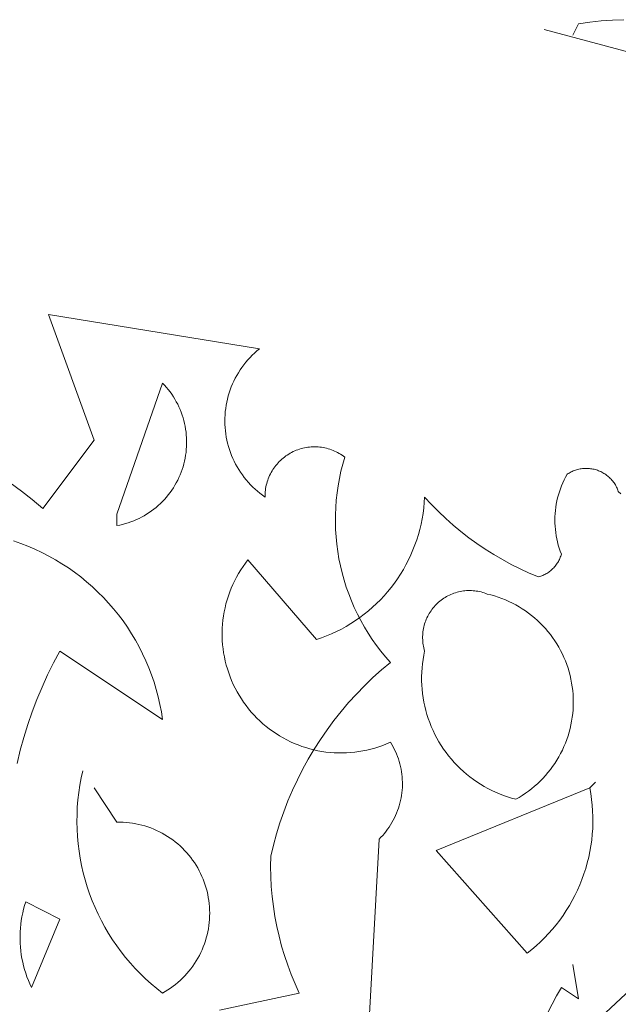
# Model space of a CAD drawing. Units: centimetres. Extents: x -150 to 6092, y -3150 to -1098.
# Drawn here: x 2012 to 2041, y -2049 to -2002 of the extents above; entities that cross this region are included whole.
import ezdxf

# ---------------------------------------------------------------- set-up
doc = ezdxf.new("R2010")
doc.units = ezdxf.units.CM
doc.header["$LTSCALE"] = 30
doc.header["$MEASUREMENT"] = 0
doc.layers.add('AASYPFLA-B-------7--', color=8, linetype='Continuous')

# ---------------------------------------------------------------- blocks, each defined once
blk = doc.blocks.new('A$C35A72A4B')
at = {"color": 74, "lineweight": 5, "true_color": 0x478f00}
for p, q in [((-10.763, 461.515), (-10.141, 461.582)), ((-10.141, 461.582), (-9.518, 461.628)), ((-9.518, 461.628), (-8.893, 461.653)), ((-3.905, 458.622), (-13.251, 461.115)), ((-11.693, 460.803), (-11.382, 461.426)), ((-11.382, 461.426), (-10.763, 461.515)), ((-37.86, 438.686), (-40.352, 445.539)), ((-40.352, 445.539), (-28.826, 443.67)), ((-29.338, 443.198), (-29.216, 443.322)), ((-29.216, 443.322), (-29.09, 443.443)), ((-29.09, 443.443), (-28.96, 443.559)), ((-28.96, 443.559), (-28.826, 443.67)), ((-29.78, 442.659), (-29.676, 442.799)), ((-29.676, 442.799), (-29.568, 442.936)), ((-29.568, 442.936), (-29.455, 443.069)), ((-29.455, 443.069), (-29.338, 443.198)), ((-30.143, 442.065), (-30.06, 442.218)), ((-30.06, 442.218), (-29.972, 442.368)), ((-29.972, 442.368), (-29.878, 442.515)), ((-29.878, 442.515), (-29.78, 442.659)), ((-34.122, 441.801), (-36.614, 434.636)), ((-34.122, 441.801), (-34.012, 441.685)), ((-34.012, 441.685), (-33.907, 441.566)), ((-30.36, 441.589), (-30.293, 441.75)), ((-30.293, 441.75), (-30.221, 441.909)), ((-30.221, 441.909), (-30.143, 442.065)), ((-33.907, 441.566), (-33.806, 441.443)), ((-33.806, 441.443), (-33.709, 441.317)), ((-33.709, 441.317), (-33.617, 441.187)), ((-33.617, 441.187), (-33.529, 441.054)), ((-30.527, 441.094), (-30.477, 441.261)), ((-30.477, 441.261), (-30.422, 441.426)), ((-30.422, 441.426), (-30.36, 441.589)), ((-33.529, 441.054), (-33.446, 440.919)), ((-33.446, 440.919), (-33.367, 440.78)), ((-33.367, 440.78), (-33.293, 440.639)), ((-33.293, 440.639), (-33.224, 440.496)), ((-30.668, 440.412), (-30.641, 440.584)), ((-30.641, 440.584), (-30.609, 440.755)), ((-30.609, 440.755), (-30.571, 440.925)), ((-30.571, 440.925), (-30.527, 441.094)), ((-33.224, 440.496), (-33.161, 440.35)), ((-33.161, 440.35), (-33.102, 440.202)), ((-33.102, 440.202), (-33.048, 440.052)), ((-33.048, 440.052), (-33, 439.901)), ((-30.711, 439.891), (-30.702, 440.065)), ((-30.702, 440.065), (-30.688, 440.238)), ((-30.688, 440.238), (-30.668, 440.412)), ((-33, 439.901), (-32.956, 439.747)), ((-32.956, 439.747), (-32.918, 439.593)), ((-32.918, 439.593), (-32.886, 439.437)), ((-30.713, 439.716), (-30.711, 439.891)), ((-30.709, 439.542), (-30.713, 439.716)), ((-30.7, 439.368), (-30.709, 439.542)), ((-32.886, 439.437), (-32.858, 439.28)), ((-32.858, 439.28), (-32.837, 439.123)), ((-32.837, 439.123), (-32.82, 438.964)), ((-32.82, 438.964), (-32.809, 438.806)), ((-30.684, 439.195), (-30.7, 439.368)), ((-30.662, 439.022), (-30.684, 439.195)), ((-30.635, 438.85), (-30.662, 439.022)), ((-40.663, 434.948), (-37.86, 438.686)), ((-32.809, 438.806), (-32.804, 438.646)), ((-32.804, 438.487), (-32.809, 438.328)), ((-32.804, 438.646), (-32.804, 438.487)), ((-30.601, 438.679), (-30.635, 438.85)), ((-30.561, 438.509), (-30.601, 438.679)), ((-30.516, 438.34), (-30.561, 438.509)), ((-32.837, 438.011), (-32.858, 437.853)), ((-32.82, 438.169), (-32.837, 438.011)), ((-32.809, 438.328), (-32.82, 438.169)), ((-30.465, 438.174), (-30.516, 438.34)), ((-30.408, 438.009), (-30.465, 438.174)), ((-30.346, 437.846), (-30.408, 438.009)), ((-27.303, 437.869), (-27.224, 437.919)), ((-27.224, 437.919), (-27.143, 437.967)), ((-27.143, 437.967), (-27.061, 438.011)), ((-27.061, 438.011), (-26.978, 438.053)), ((-26.978, 438.053), (-26.893, 438.092)), ((-26.893, 438.092), (-26.806, 438.128)), ((-26.806, 438.128), (-26.719, 438.161)), ((-26.719, 438.161), (-26.63, 438.191)), ((-26.63, 438.191), (-26.541, 438.218)), ((-26.541, 438.218), (-26.451, 438.241)), ((-26.451, 438.241), (-26.359, 438.262)), ((-26.359, 438.262), (-26.268, 438.279)), ((-26.268, 438.279), (-26.175, 438.293)), ((-26.175, 438.293), (-26.082, 438.305)), ((-26.082, 438.305), (-25.989, 438.312)), ((-25.989, 438.312), (-25.896, 438.317)), ((-25.896, 438.317), (-25.803, 438.318)), ((-25.803, 438.318), (-25.709, 438.316)), ((-25.709, 438.316), (-25.616, 438.311)), ((-25.616, 438.311), (-25.523, 438.303)), ((-25.523, 438.303), (-25.43, 438.291)), ((-25.43, 438.291), (-25.338, 438.277)), ((-25.338, 438.277), (-25.246, 438.259)), ((-25.246, 438.259), (-25.155, 438.238)), ((-25.155, 438.238), (-25.065, 438.214)), ((-25.065, 438.214), (-24.975, 438.186)), ((-24.975, 438.186), (-24.887, 438.156)), ((-24.887, 438.156), (-24.8, 438.122)), ((-24.8, 438.122), (-24.714, 438.086)), ((-24.714, 438.086), (-24.629, 438.047)), ((-24.629, 438.047), (-24.546, 438.004)), ((-24.546, 438.004), (-24.464, 437.959)), ((-24.464, 437.959), (-24.383, 437.911)), ((-24.383, 437.911), (-24.305, 437.861)), ((-32.956, 437.386), (-33, 437.233)), ((-32.918, 437.541), (-32.956, 437.386)), ((-32.886, 437.697), (-32.918, 437.541)), ((-32.858, 437.853), (-32.886, 437.697)), ((-30.278, 437.686), (-30.346, 437.846)), ((-30.204, 437.528), (-30.278, 437.686)), ((-30.125, 437.373), (-30.204, 437.528)), ((-30.041, 437.22), (-30.125, 437.373)), ((-27.921, 437.304), (-27.862, 437.376)), ((-27.862, 437.376), (-27.799, 437.446)), ((-27.799, 437.446), (-27.735, 437.514)), ((-27.735, 437.514), (-27.668, 437.579)), ((-27.668, 437.579), (-27.599, 437.642)), ((-27.599, 437.642), (-27.528, 437.703)), ((-27.528, 437.703), (-27.455, 437.761)), ((-27.455, 437.761), (-27.38, 437.816)), ((-27.38, 437.816), (-27.303, 437.869)), ((-24.364, 436.979), (-24.265, 437.367)), ((-24.305, 437.861), (-24.228, 437.808)), ((-24.265, 437.367), (-24.153, 437.752)), ((-24.228, 437.808), (-24.153, 437.752)), ((-33.102, 436.932), (-33.161, 436.784)), ((-33.048, 437.082), (-33.102, 436.932)), ((-33, 437.233), (-33.048, 437.082)), ((-29.951, 437.07), (-30.041, 437.22)), ((-29.857, 436.924), (-29.951, 437.07)), ((-29.757, 436.781), (-29.857, 436.924)), ((-28.265, 436.749), (-28.224, 436.834)), ((-28.224, 436.834), (-28.18, 436.916)), ((-28.18, 436.916), (-28.134, 436.997)), ((-28.134, 436.997), (-28.085, 437.077)), ((-28.085, 437.077), (-28.033, 437.154)), ((-28.033, 437.154), (-27.978, 437.23)), ((-27.978, 437.23), (-27.921, 437.304)), ((-24.449, 436.587), (-24.364, 436.979)), ((-12.088, 436.664), (-12.005, 436.817)), ((-12.005, 436.817), (-11.951, 436.852)), ((-11.951, 436.852), (-11.896, 436.886)), ((-11.896, 436.886), (-11.839, 436.917)), ((-11.839, 436.917), (-11.782, 436.947)), ((-11.782, 436.947), (-11.724, 436.975)), ((-11.724, 436.975), (-11.665, 437)), ((-11.665, 437), (-11.605, 437.024)), ((-11.605, 437.024), (-11.544, 437.045)), ((-11.544, 437.045), (-11.482, 437.064)), ((-11.482, 437.064), (-11.42, 437.081)), ((-11.42, 437.081), (-11.357, 437.096)), ((-11.357, 437.096), (-11.294, 437.109)), ((-11.294, 437.109), (-11.231, 437.119)), ((-11.231, 437.119), (-11.167, 437.128)), ((-11.167, 437.128), (-11.102, 437.134)), ((-11.102, 437.134), (-11.038, 437.138)), ((-11.038, 437.138), (-10.974, 437.139)), ((-10.974, 437.139), (-10.909, 437.139)), ((-10.909, 437.139), (-10.845, 437.136)), ((-10.845, 437.136), (-10.781, 437.131)), ((-10.781, 437.131), (-10.716, 437.123)), ((-10.716, 437.123), (-10.653, 437.114)), ((-10.653, 437.114), (-10.589, 437.102)), ((-10.589, 437.102), (-10.526, 437.088)), ((-10.526, 437.088), (-10.464, 437.072)), ((-10.464, 437.072), (-10.402, 437.054)), ((-10.402, 437.054), (-10.341, 437.034)), ((-10.341, 437.034), (-10.281, 437.011)), ((-10.281, 437.011), (-10.221, 436.987)), ((-10.221, 436.987), (-10.162, 436.96)), ((-10.162, 436.96), (-10.104, 436.931)), ((-10.104, 436.931), (-10.048, 436.901)), ((-10.048, 436.901), (-9.992, 436.868)), ((-9.992, 436.868), (-9.938, 436.833)), ((-9.938, 436.833), (-9.884, 436.797)), ((-42.45, 436.345), (-41.839, 435.899)), ((-33.367, 436.353), (-33.446, 436.215)), ((-33.293, 436.494), (-33.367, 436.353)), ((-33.224, 436.638), (-33.293, 436.494)), ((-33.161, 436.784), (-33.224, 436.638)), ((-29.652, 436.642), (-29.757, 436.781)), ((-29.543, 436.506), (-29.652, 436.642)), ((-29.429, 436.374), (-29.543, 436.506)), ((-29.311, 436.246), (-29.429, 436.374)), ((-28.446, 436.22), (-28.423, 436.311)), ((-28.423, 436.311), (-28.398, 436.4)), ((-28.398, 436.4), (-28.369, 436.489)), ((-28.369, 436.489), (-28.337, 436.577)), ((-28.337, 436.577), (-28.302, 436.664)), ((-28.302, 436.664), (-28.265, 436.749)), ((-24.52, 436.193), (-24.449, 436.587)), ((-12.306, 436.191), (-12.239, 436.351)), ((-12.239, 436.351), (-12.166, 436.509)), ((-12.166, 436.509), (-12.088, 436.664)), ((-9.884, 436.797), (-9.832, 436.759)), ((-9.832, 436.759), (-9.782, 436.719)), ((-9.782, 436.719), (-9.733, 436.677)), ((-9.733, 436.677), (-9.685, 436.634)), ((-9.685, 436.634), (-9.639, 436.589)), ((-9.639, 436.589), (-9.594, 436.542)), ((-9.594, 436.542), (-9.551, 436.494)), ((-9.551, 436.494), (-9.51, 436.445)), ((-9.51, 436.445), (-9.471, 436.394)), ((-9.471, 436.394), (-9.433, 436.341)), ((-9.433, 436.341), (-9.397, 436.288)), ((-9.397, 436.288), (-9.363, 436.233)), ((-41.839, 435.899), (-41.243, 435.433)), ((-33.709, 435.817), (-33.806, 435.691)), ((-33.617, 435.947), (-33.709, 435.817)), ((-33.529, 436.079), (-33.617, 435.947)), ((-33.446, 436.215), (-33.529, 436.079)), ((-29.188, 436.122), (-29.311, 436.246)), ((-29.061, 436.003), (-29.188, 436.122)), ((-28.93, 435.888), (-29.061, 436.003)), ((-28.795, 435.777), (-28.93, 435.888)), ((-28.657, 435.672), (-28.795, 435.777)), ((-28.514, 435.664), (-28.511, 435.758)), ((-28.511, 435.758), (-28.504, 435.851)), ((-28.504, 435.851), (-28.495, 435.944)), ((-28.495, 435.944), (-28.482, 436.037)), ((-28.482, 436.037), (-28.465, 436.129)), ((-28.465, 436.129), (-28.446, 436.22)), ((-24.622, 435.398), (-24.578, 435.796)), ((-24.578, 435.796), (-24.52, 436.193)), ((-12.474, 435.697), (-12.424, 435.864)), ((-12.424, 435.864), (-12.368, 436.028)), ((-12.368, 436.028), (-12.306, 436.191)), ((-9.363, 436.233), (-9.331, 436.177)), ((-9.331, 436.177), (-9.301, 436.12)), ((-9.301, 436.12), (-9.273, 436.062)), ((-9.273, 436.062), (-9.247, 436.003)), ((-9.247, 436.003), (-9.223, 435.943)), ((-9.223, 435.943), (-9.201, 435.883)), ((-9.201, 435.883), (-9.067, 435.743)), ((-41.243, 435.433), (-40.663, 434.948)), ((-34.235, 435.221), (-34.352, 435.113)), ((-34.122, 435.333), (-34.235, 435.221)), ((-34.012, 435.448), (-34.122, 435.333)), ((-33.907, 435.568), (-34.012, 435.448)), ((-33.806, 435.691), (-33.907, 435.568)), ((-28.514, 435.571), (-28.657, 435.672)), ((-28.514, 435.571), (-28.514, 435.664)), ((-24.652, 434.999), (-24.622, 435.398)), ((-19.81, 435.274), (-19.839, 434.978)), ((-19.792, 435.571), (-19.81, 435.274)), ((-19.421, 435.168), (-19.792, 435.571)), ((-12.591, 435.189), (-12.558, 435.36)), ((-12.558, 435.36), (-12.519, 435.529)), ((-12.519, 435.529), (-12.474, 435.697)), ((-34.855, 434.723), (-34.989, 434.637)), ((-34.724, 434.814), (-34.855, 434.723)), ((-34.597, 434.909), (-34.724, 434.814)), ((-34.473, 435.009), (-34.597, 434.909)), ((-34.352, 435.113), (-34.473, 435.009)), ((-24.669, 434.598), (-24.652, 434.999)), ((-19.877, 434.683), (-19.926, 434.39)), ((-19.839, 434.978), (-19.877, 434.683)), ((-19.036, 434.778), (-19.421, 435.168)), ((-18.638, 434.401), (-19.036, 434.778)), ((-12.664, 434.498), (-12.655, 434.672)), ((-12.655, 434.672), (-12.64, 434.845)), ((-12.64, 434.845), (-12.618, 435.018)), ((-12.618, 435.018), (-12.591, 435.189)), ((-36.614, 434.636), (-36.614, 434.013)), ((-36.149, 434.122), (-36.302, 434.08)), ((-35.997, 434.168), (-36.149, 434.122)), ((-35.846, 434.22), (-35.997, 434.168)), ((-35.697, 434.277), (-35.846, 434.22)), ((-35.551, 434.339), (-35.697, 434.277)), ((-35.407, 434.407), (-35.551, 434.339)), ((-35.265, 434.479), (-35.407, 434.407)), ((-35.125, 434.555), (-35.265, 434.479)), ((-34.989, 434.637), (-35.125, 434.555)), ((-24.671, 434.198), (-24.669, 434.598)), ((-24.66, 433.797), (-24.671, 434.198)), ((-19.926, 434.39), (-19.985, 434.099)), ((-18.228, 434.037), (-18.638, 434.401)), ((-12.668, 434.324), (-12.664, 434.498)), ((-12.665, 434.151), (-12.668, 434.324)), ((-12.657, 433.977), (-12.665, 434.151)), ((-36.457, 434.044), (-36.614, 434.013)), ((-36.302, 434.08), (-36.457, 434.044)), ((-24.635, 433.397), (-24.66, 433.797)), ((-20.054, 433.809), (-20.133, 433.523)), ((-19.985, 434.099), (-20.054, 433.809)), ((-17.807, 433.687), (-18.228, 434.037)), ((-17.374, 433.351), (-17.807, 433.687)), ((-12.642, 433.804), (-12.657, 433.977)), ((-12.622, 433.631), (-12.642, 433.804)), ((-12.596, 433.459), (-12.622, 433.631)), ((-42.263, 433.174), (-41.868, 433.036)), ((-24.596, 432.998), (-24.635, 433.397)), ((-20.222, 433.239), (-20.32, 432.958)), ((-20.133, 433.523), (-20.222, 433.239)), ((-16.93, 433.029), (-17.374, 433.351)), ((-12.564, 433.288), (-12.596, 433.459)), ((-12.526, 433.119), (-12.564, 433.288)), ((-12.482, 432.95), (-12.526, 433.119)), ((-41.868, 433.036), (-41.478, 432.885)), ((-41.478, 432.885), (-41.094, 432.721)), ((-41.094, 432.721), (-40.715, 432.543)), ((-40.715, 432.543), (-40.343, 432.352)), ((-24.543, 432.601), (-24.596, 432.998)), ((-24.477, 432.206), (-24.543, 432.601)), ((-20.428, 432.681), (-20.546, 432.408)), ((-20.32, 432.958), (-20.428, 432.681)), ((-16.476, 432.722), (-16.93, 433.029)), ((-16.012, 432.43), (-16.476, 432.722)), ((-12.432, 432.784), (-12.482, 432.95)), ((-12.377, 432.619), (-12.432, 432.784)), ((-12.316, 432.456), (-12.377, 432.619)), ((-40.343, 432.352), (-39.977, 432.148)), ((-39.977, 432.148), (-39.619, 431.932)), ((-29.717, 431.782), (-29.586, 431.966)), ((-29.586, 431.966), (-29.449, 432.144)), ((-29.449, 432.144), (-25.711, 427.783)), ((-24.396, 431.814), (-24.477, 432.206)), ((-20.673, 432.14), (-20.81, 431.875)), ((-20.546, 432.408), (-20.673, 432.14)), ((-15.539, 432.154), (-16.012, 432.43)), ((-15.057, 431.894), (-15.539, 432.154)), ((-12.509, 432.005), (-12.542, 431.953)), ((-12.478, 432.059), (-12.509, 432.005)), ((-12.449, 432.113), (-12.478, 432.059)), ((-12.422, 432.168), (-12.449, 432.113)), ((-12.397, 432.224), (-12.422, 432.168)), ((-12.374, 432.281), (-12.397, 432.224)), ((-12.353, 432.339), (-12.374, 432.281)), ((-12.333, 432.397), (-12.353, 432.339)), ((-12.316, 432.456), (-12.333, 432.397)), ((-39.619, 431.932), (-39.269, 431.703)), ((-39.269, 431.703), (-38.927, 431.462)), ((-38.927, 431.462), (-38.594, 431.21)), ((-29.96, 431.402), (-29.842, 431.594)), ((-29.842, 431.594), (-29.717, 431.782)), ((-24.303, 431.424), (-24.396, 431.814)), ((-20.955, 431.616), (-21.11, 431.362)), ((-20.81, 431.875), (-20.955, 431.616)), ((-14.566, 431.649), (-15.057, 431.894)), ((-14.068, 431.421), (-14.566, 431.649)), ((-13.06, 431.436), (-13.112, 431.403)), ((-13.009, 431.47), (-13.06, 431.436)), ((-12.959, 431.506), (-13.009, 431.47)), ((-12.911, 431.544), (-12.959, 431.506)), ((-12.864, 431.584), (-12.911, 431.544)), ((-12.818, 431.625), (-12.864, 431.584)), ((-12.774, 431.667), (-12.818, 431.625)), ((-12.731, 431.712), (-12.774, 431.667)), ((-12.69, 431.757), (-12.731, 431.712)), ((-12.65, 431.804), (-12.69, 431.757)), ((-12.612, 431.853), (-12.65, 431.804)), ((-12.576, 431.902), (-12.612, 431.853)), ((-12.542, 431.953), (-12.576, 431.902)), ((-38.594, 431.21), (-38.269, 430.945)), ((-38.269, 430.945), (-37.954, 430.67)), ((-30.273, 430.802), (-30.176, 431.006)), ((-30.176, 431.006), (-30.071, 431.205)), ((-30.071, 431.205), (-29.96, 431.402)), ((-24.196, 431.038), (-24.303, 431.424)), ((-24.075, 430.656), (-24.196, 431.038)), ((-21.273, 431.113), (-21.444, 430.87)), ((-21.11, 431.362), (-21.273, 431.113)), ((-13.562, 431.21), (-14.068, 431.421)), ((-13.503, 431.227), (-13.562, 431.21)), ((-13.445, 431.246), (-13.503, 431.227)), ((-13.387, 431.268), (-13.445, 431.246)), ((-13.33, 431.291), (-13.387, 431.268)), ((-13.274, 431.316), (-13.33, 431.291)), ((-13.219, 431.343), (-13.274, 431.316)), ((-13.165, 431.372), (-13.219, 431.343)), ((-13.112, 431.403), (-13.165, 431.372)), ((-37.954, 430.67), (-37.649, 430.384)), ((-37.649, 430.384), (-37.354, 430.087)), ((-30.522, 430.173), (-30.447, 430.386)), ((-30.447, 430.386), (-30.364, 430.595)), ((-30.364, 430.595), (-30.273, 430.802)), ((-23.942, 430.278), (-24.075, 430.656)), ((-21.812, 430.403), (-22.008, 430.18)), ((-21.624, 430.634), (-21.812, 430.403)), ((-21.444, 430.87), (-21.624, 430.634)), ((-18.105, 430.346), (-18.02, 430.372)), ((-18.02, 430.372), (-17.934, 430.394)), ((-17.934, 430.394), (-17.848, 430.413)), ((-17.848, 430.413), (-17.76, 430.429)), ((-17.76, 430.429), (-17.672, 430.443)), ((-17.672, 430.443), (-17.584, 430.453)), ((-17.584, 430.453), (-17.496, 430.46)), ((-17.496, 430.46), (-17.407, 430.464)), ((-17.407, 430.464), (-17.318, 430.465)), ((-17.318, 430.465), (-17.229, 430.463)), ((-17.229, 430.463), (-17.141, 430.458)), ((-17.141, 430.458), (-17.052, 430.45)), ((-17.052, 430.45), (-16.964, 430.438)), ((-16.964, 430.438), (-16.877, 430.424)), ((-16.877, 430.424), (-16.789, 430.407)), ((-16.789, 430.407), (-16.703, 430.386)), ((-16.703, 430.386), (-16.617, 430.363)), ((-16.617, 430.363), (-16.532, 430.337)), ((-37.354, 430.087), (-37.069, 429.781)), ((-30.652, 429.741), (-30.591, 429.958)), ((-30.591, 429.958), (-30.522, 430.173)), ((-23.795, 429.905), (-23.942, 430.278)), ((-23.636, 429.537), (-23.795, 429.905)), ((-22.212, 429.963), (-22.423, 429.753)), ((-22.008, 430.18), (-22.212, 429.963)), ((-19.093, 429.767), (-19.027, 429.827)), ((-19.027, 429.827), (-18.96, 429.885)), ((-18.96, 429.885), (-18.89, 429.94)), ((-18.89, 429.94), (-18.818, 429.992)), ((-18.818, 429.992), (-18.745, 430.042)), ((-18.745, 430.042), (-18.67, 430.09)), ((-18.67, 430.09), (-18.593, 430.135)), ((-18.593, 430.135), (-18.515, 430.177)), ((-18.515, 430.177), (-18.436, 430.217)), ((-18.436, 430.217), (-18.355, 430.253)), ((-18.355, 430.253), (-18.273, 430.287)), ((-18.273, 430.287), (-18.19, 430.318)), ((-18.19, 430.318), (-18.105, 430.346)), ((-16.532, 430.337), (-16.449, 430.307)), ((-16.449, 430.307), (-16.366, 430.275)), ((-16.366, 430.275), (-16.163, 430.225)), ((-16.163, 430.225), (-15.962, 430.168)), ((-15.962, 430.168), (-15.763, 430.104)), ((-15.763, 430.104), (-15.567, 430.033)), ((-15.567, 430.033), (-15.373, 429.956)), ((-15.373, 429.956), (-15.181, 429.871)), ((-15.181, 429.871), (-14.993, 429.78)), ((-37.069, 429.781), (-36.796, 429.464)), ((-36.796, 429.464), (-36.533, 429.139)), ((-30.789, 429.079), (-30.751, 429.301)), ((-30.751, 429.301), (-30.705, 429.522)), ((-30.705, 429.522), (-30.652, 429.741)), ((-23.464, 429.176), (-23.636, 429.537)), ((-22.866, 429.357), (-23.097, 429.17)), ((-22.641, 429.551), (-22.866, 429.357)), ((-22.423, 429.753), (-22.641, 429.551)), ((-19.537, 429.215), (-19.49, 429.291)), ((-19.49, 429.291), (-19.441, 429.365)), ((-19.441, 429.365), (-19.389, 429.437)), ((-19.389, 429.437), (-19.334, 429.507)), ((-19.334, 429.507), (-19.277, 429.575)), ((-19.277, 429.575), (-19.218, 429.641)), ((-19.218, 429.641), (-19.157, 429.705)), ((-19.157, 429.705), (-19.093, 429.767)), ((-14.993, 429.78), (-14.808, 429.683)), ((-14.808, 429.683), (-14.627, 429.58)), ((-14.627, 429.58), (-14.449, 429.47)), ((-14.449, 429.47), (-14.275, 429.354)), ((-14.275, 429.354), (-14.105, 429.232)), ((-36.533, 429.139), (-36.282, 428.804)), ((-36.282, 428.804), (-36.043, 428.461)), ((-30.841, 428.631), (-30.819, 428.855)), ((-30.819, 428.855), (-30.789, 429.079)), ((-23.579, 428.821), (-23.828, 428.66)), ((-23.335, 428.991), (-23.579, 428.821)), ((-23.279, 428.82), (-23.464, 429.176)), ((-23.097, 429.17), (-23.335, 428.991)), ((-23.083, 428.471), (-23.279, 428.82)), ((-19.761, 428.733), (-19.731, 428.817)), ((-19.731, 428.817), (-19.698, 428.899)), ((-19.698, 428.899), (-19.662, 428.98)), ((-19.662, 428.98), (-19.623, 429.06)), ((-19.623, 429.06), (-19.581, 429.138)), ((-19.581, 429.138), (-19.537, 429.215)), ((-14.105, 429.232), (-13.94, 429.105)), ((-13.94, 429.105), (-13.779, 428.972)), ((-13.779, 428.972), (-13.623, 428.833)), ((-13.623, 428.833), (-13.471, 428.689)), ((-36.043, 428.461), (-35.816, 428.109)), ((-30.863, 428.18), (-30.856, 428.406)), ((-30.856, 428.406), (-30.841, 428.631)), ((-24.609, 428.228), (-24.878, 428.103)), ((-24.344, 428.363), (-24.609, 428.228)), ((-24.084, 428.507), (-24.344, 428.363)), ((-23.828, 428.66), (-24.084, 428.507)), ((-22.874, 428.129), (-23.083, 428.471)), ((-19.891, 428.126), (-19.881, 428.215)), ((-19.881, 428.215), (-19.869, 428.303)), ((-19.869, 428.303), (-19.853, 428.39)), ((-19.853, 428.39), (-19.835, 428.477)), ((-19.835, 428.477), (-19.813, 428.563)), ((-19.813, 428.563), (-19.789, 428.649)), ((-19.789, 428.649), (-19.761, 428.733)), ((-13.471, 428.689), (-13.325, 428.54)), ((-13.325, 428.54), (-13.184, 428.386)), ((-13.184, 428.386), (-13.048, 428.227)), ((-13.048, 428.227), (-12.918, 428.064)), ((-35.816, 428.109), (-35.601, 427.75)), ((-35.601, 427.75), (-35.399, 427.384)), ((-30.862, 427.954), (-30.863, 428.18)), ((-30.853, 427.729), (-30.862, 427.954)), ((-30.836, 427.504), (-30.853, 427.729)), ((-25.43, 427.88), (-25.711, 427.783)), ((-25.152, 427.987), (-25.43, 427.88)), ((-24.878, 428.103), (-25.152, 427.987)), ((-22.654, 427.794), (-22.874, 428.129)), ((-22.422, 427.467), (-22.654, 427.794)), ((-19.9, 427.949), (-19.897, 428.038)), ((-19.9, 427.86), (-19.9, 427.949)), ((-19.898, 427.772), (-19.9, 427.86)), ((-19.892, 427.683), (-19.898, 427.772)), ((-19.897, 428.038), (-19.891, 428.126)), ((-19.883, 427.595), (-19.892, 427.683)), ((-12.918, 428.064), (-12.793, 427.896)), ((-12.793, 427.896), (-12.675, 427.724)), ((-12.675, 427.724), (-12.562, 427.548)), ((-40.075, 426.515), (-39.729, 427.16)), ((-34.122, 423.422), (-39.729, 427.16)), ((-35.399, 427.384), (-35.21, 427.011)), ((-30.812, 427.28), (-30.836, 427.504)), ((-30.78, 427.057), (-30.812, 427.28)), ((-22.179, 427.148), (-22.422, 427.467)), ((-21.926, 426.838), (-22.179, 427.148)), ((-19.871, 427.507), (-19.883, 427.595)), ((-19.856, 427.419), (-19.871, 427.507)), ((-19.837, 427.332), (-19.856, 427.419)), ((-19.84, 426.931), (-19.792, 427.16)), ((-19.816, 427.246), (-19.837, 427.332)), ((-19.792, 427.16), (-19.816, 427.246)), ((-12.562, 427.548), (-12.456, 427.368)), ((-12.456, 427.368), (-12.355, 427.185)), ((-12.355, 427.185), (-12.262, 426.998)), ((-35.21, 427.011), (-35.034, 426.631)), ((-35.034, 426.631), (-34.872, 426.246)), ((-30.74, 426.835), (-30.78, 427.057)), ((-30.693, 426.614), (-30.74, 426.835)), ((-30.637, 426.395), (-30.693, 426.614)), ((-21.661, 426.537), (-21.926, 426.838)), ((-19.91, 426.469), (-19.879, 426.701)), ((-19.879, 426.701), (-19.84, 426.931)), ((-12.262, 426.998), (-12.174, 426.808)), ((-12.174, 426.808), (-12.093, 426.616)), ((-12.093, 426.616), (-12.019, 426.42)), ((-40.401, 425.859), (-40.075, 426.515)), ((-34.872, 426.246), (-34.723, 425.855)), ((-30.575, 426.179), (-30.637, 426.395)), ((-30.504, 425.964), (-30.575, 426.179)), ((-22.619, 425.706), (-22.147, 426.13)), ((-22.147, 426.13), (-21.661, 426.537)), ((-19.949, 426.003), (-19.934, 426.236)), ((-19.934, 426.236), (-19.91, 426.469)), ((-12.019, 426.42), (-11.952, 426.223)), ((-11.952, 426.223), (-11.892, 426.023)), ((-40.706, 425.193), (-40.401, 425.859)), ((-34.723, 425.855), (-34.587, 425.459)), ((-30.427, 425.752), (-30.504, 425.964)), ((-30.342, 425.543), (-30.427, 425.752)), ((-30.25, 425.338), (-30.342, 425.543)), ((-23.076, 425.266), (-22.619, 425.706)), ((-19.957, 425.769), (-19.949, 426.003)), ((-19.956, 425.535), (-19.957, 425.769)), ((-19.948, 425.302), (-19.956, 425.535)), ((-11.892, 426.023), (-11.838, 425.821)), ((-11.838, 425.821), (-11.792, 425.617)), ((-11.792, 425.617), (-11.752, 425.412)), ((-40.989, 424.518), (-40.706, 425.193)), ((-34.587, 425.459), (-34.466, 425.059)), ((-34.466, 425.059), (-34.358, 424.654)), ((-30.151, 425.135), (-30.25, 425.338)), ((-30.045, 424.936), (-30.151, 425.135)), ((-23.519, 424.812), (-23.076, 425.266)), ((-19.931, 425.068), (-19.948, 425.302)), ((-19.906, 424.836), (-19.931, 425.068)), ((-11.752, 425.412), (-11.72, 425.205)), ((-11.72, 425.205), (-11.695, 424.998)), ((-11.695, 424.998), (-11.677, 424.79)), ((-41.25, 423.834), (-40.989, 424.518)), ((-34.358, 424.654), (-34.265, 424.246)), ((-29.932, 424.741), (-30.045, 424.936)), ((-29.812, 424.549), (-29.932, 424.741)), ((-29.686, 424.362), (-29.812, 424.549)), ((-23.945, 424.342), (-23.519, 424.812)), ((-19.874, 424.604), (-19.906, 424.836)), ((-19.833, 424.374), (-19.874, 424.604)), ((-11.677, 424.79), (-11.666, 424.581)), ((-11.666, 424.581), (-11.663, 424.372)), ((-34.265, 424.246), (-34.186, 423.836)), ((-29.553, 424.18), (-29.686, 424.362)), ((-29.414, 424.002), (-29.553, 424.18)), ((-29.269, 423.829), (-29.414, 424.002)), ((-24.356, 423.859), (-23.945, 424.342)), ((-19.785, 424.145), (-19.833, 424.374)), ((-19.729, 423.918), (-19.785, 424.145)), ((-19.665, 423.693), (-19.729, 423.918)), ((-11.677, 423.955), (-11.695, 423.747)), ((-11.666, 424.163), (-11.677, 423.955)), ((-11.663, 424.372), (-11.666, 424.163)), ((-41.489, 423.142), (-41.25, 423.834)), ((-34.186, 423.836), (-34.122, 423.422)), ((-29.119, 423.662), (-29.269, 423.829)), ((-28.962, 423.499), (-29.119, 423.662)), ((-28.8, 423.342), (-28.962, 423.499)), ((-25.128, 422.852), (-24.75, 423.362)), ((-24.75, 423.362), (-24.356, 423.859)), ((-19.593, 423.47), (-19.665, 423.693)), ((-19.514, 423.25), (-19.593, 423.47)), ((-11.72, 423.539), (-11.752, 423.333)), ((-11.695, 423.747), (-11.72, 423.539)), ((-41.706, 422.442), (-41.489, 423.142)), ((-28.632, 423.191), (-28.8, 423.342)), ((-28.46, 423.046), (-28.632, 423.191)), ((-28.282, 422.907), (-28.46, 423.046)), ((-28.1, 422.774), (-28.282, 422.907)), ((-25.488, 422.33), (-25.128, 422.852)), ((-19.427, 423.033), (-19.514, 423.25)), ((-19.333, 422.819), (-19.427, 423.033)), ((-19.231, 422.608), (-19.333, 422.819)), ((-11.838, 422.924), (-11.892, 422.722)), ((-11.792, 423.128), (-11.838, 422.924)), ((-11.752, 423.333), (-11.792, 423.128)), ((-41.9, 421.736), (-41.706, 422.442)), ((-27.913, 422.647), (-28.1, 422.774)), ((-27.722, 422.528), (-27.913, 422.647)), ((-27.527, 422.414), (-27.722, 422.528)), ((-27.328, 422.308), (-27.527, 422.414)), ((-27.126, 422.208), (-27.328, 422.308)), ((-25.83, 421.796), (-25.488, 422.33)), ((-19.123, 422.401), (-19.231, 422.608)), ((-19.007, 422.198), (-19.123, 422.401)), ((-12.019, 422.324), (-12.093, 422.129)), ((-11.952, 422.522), (-12.019, 422.324)), ((-11.892, 422.722), (-11.952, 422.522)), ((-26.92, 422.116), (-27.126, 422.208)), ((-26.711, 422.031), (-26.92, 422.116)), ((-26.499, 421.953), (-26.711, 422.031)), ((-26.285, 421.882), (-26.499, 421.953)), ((-26.069, 421.819), (-26.285, 421.882)), ((-26.154, 421.251), (-25.83, 421.796)), ((-25.85, 421.764), (-26.069, 421.819)), ((-25.63, 421.716), (-25.85, 421.764)), ((-22.942, 421.747), (-23.163, 421.701)), ((-22.723, 421.8), (-22.942, 421.747)), ((-22.506, 421.86), (-22.723, 421.8)), ((-22.291, 421.928), (-22.506, 421.86)), ((-22.078, 422.004), (-22.291, 421.928)), ((-21.868, 422.086), (-22.078, 422.004)), ((-21.661, 422.176), (-21.868, 422.086)), ((-21.661, 422.176), (-21.586, 422.053)), ((-21.586, 422.053), (-21.515, 421.928)), ((-21.515, 421.928), (-21.449, 421.8)), ((-21.449, 421.8), (-21.386, 421.669)), ((-18.884, 421.999), (-19.007, 422.198)), ((-18.755, 421.804), (-18.884, 421.999)), ((-18.619, 421.613), (-18.755, 421.804)), ((-12.261, 421.746), (-12.355, 421.56)), ((-12.174, 421.936), (-12.261, 421.746)), ((-12.093, 422.129), (-12.174, 421.936)), ((-42.072, 421.024), (-41.9, 421.736)), ((-26.46, 420.695), (-26.154, 421.251)), ((-25.408, 421.676), (-25.63, 421.716)), ((-25.184, 421.643), (-25.408, 421.676)), ((-24.96, 421.618), (-25.184, 421.643)), ((-24.735, 421.601), (-24.96, 421.618)), ((-24.51, 421.592), (-24.735, 421.601)), ((-24.284, 421.591), (-24.51, 421.592)), ((-24.059, 421.597), (-24.284, 421.591)), ((-23.834, 421.612), (-24.059, 421.597)), ((-23.609, 421.634), (-23.834, 421.612)), ((-23.386, 421.664), (-23.609, 421.634)), ((-23.163, 421.701), (-23.386, 421.664)), ((-21.386, 421.669), (-21.329, 421.537)), ((-21.329, 421.537), (-21.276, 421.403)), ((-21.276, 421.403), (-21.227, 421.267)), ((-21.227, 421.267), (-21.183, 421.13)), ((-18.477, 421.428), (-18.619, 421.613)), ((-18.328, 421.247), (-18.477, 421.428)), ((-18.173, 421.072), (-18.328, 421.247)), ((-12.456, 421.376), (-12.562, 421.196)), ((-12.355, 421.56), (-12.456, 421.376)), ((-26.747, 420.13), (-26.46, 420.695)), ((-21.183, 421.13), (-21.144, 420.991)), ((-21.144, 420.991), (-21.109, 420.851)), ((-21.109, 420.851), (-21.08, 420.71)), ((-21.08, 420.71), (-21.055, 420.568)), ((-18.013, 420.902), (-18.173, 421.072)), ((-17.846, 420.738), (-18.013, 420.902)), ((-17.674, 420.579), (-17.846, 420.738)), ((-12.918, 420.681), (-13.048, 420.517)), ((-12.793, 420.848), (-12.918, 420.681)), ((-12.675, 421.02), (-12.793, 420.848)), ((-12.562, 421.196), (-12.675, 421.02)), ((-38.642, 419.832), (-38.569, 420.226)), ((-38.569, 420.226), (-38.483, 420.619)), ((-27.015, 419.555), (-26.747, 420.13)), ((-21.055, 420.568), (-21.035, 420.425)), ((-21.035, 420.425), (-21.02, 420.282)), ((-21.02, 420.282), (-21.01, 420.138)), ((-21.01, 420.138), (-21.005, 419.994)), ((-17.497, 420.427), (-17.674, 420.579)), ((-17.314, 420.28), (-17.497, 420.427)), ((-17.127, 420.14), (-17.314, 420.28)), ((-16.935, 420.007), (-17.127, 420.14)), ((-13.325, 420.204), (-13.471, 420.055)), ((-13.184, 420.358), (-13.325, 420.204)), ((-13.048, 420.517), (-13.184, 420.358)), ((-38.701, 419.434), (-38.642, 419.832)), ((-36.614, 417.815), (-37.86, 419.684)), ((-21.009, 419.705), (-21.018, 419.561)), ((-21.004, 419.849), (-21.009, 419.705)), ((-21.005, 419.994), (-21.004, 419.849)), ((-10.759, 419.684), (-19.169, 416.258)), ((-16.738, 419.88), (-16.935, 420.007)), ((-16.538, 419.76), (-16.738, 419.88)), ((-16.333, 419.647), (-16.538, 419.76)), ((-16.124, 419.541), (-16.333, 419.647)), ((-13.94, 419.64), (-14.105, 419.512)), ((-13.779, 419.773), (-13.94, 419.64)), ((-13.623, 419.911), (-13.779, 419.773)), ((-13.471, 420.055), (-13.623, 419.911)), ((-10.759, 419.684), (-10.447, 419.996)), ((-10.447, 419.996), (-10.759, 419.684)), ((-10.759, 419.684), (-10.704, 419.371)), ((-38.747, 419.035), (-38.701, 419.434)), ((-27.263, 418.971), (-27.015, 419.555)), ((-21.076, 419.133), (-21.105, 418.991)), ((-21.052, 419.275), (-21.076, 419.133)), ((-21.033, 419.418), (-21.052, 419.275)), ((-21.018, 419.561), (-21.033, 419.418)), ((-15.912, 419.443), (-16.124, 419.541)), ((-15.697, 419.351), (-15.912, 419.443)), ((-15.479, 419.267), (-15.697, 419.351)), ((-15.258, 419.191), (-15.479, 419.267)), ((-15.034, 419.122), (-15.258, 419.191)), ((-14.808, 419.061), (-15.034, 419.122)), ((-14.627, 419.165), (-14.808, 419.061)), ((-14.449, 419.274), (-14.627, 419.165)), ((-14.275, 419.39), (-14.449, 419.274)), ((-14.105, 419.512), (-14.275, 419.39)), ((-10.704, 419.371), (-10.659, 419.056)), ((-10.659, 419.056), (-10.626, 418.74)), ((-38.797, 418.234), (-38.779, 418.635)), ((-38.779, 418.635), (-38.747, 419.035)), ((-27.491, 418.379), (-27.263, 418.971)), ((-21.221, 418.575), (-21.269, 418.439)), ((-21.178, 418.712), (-21.221, 418.575)), ((-21.139, 418.851), (-21.178, 418.712)), ((-21.105, 418.991), (-21.139, 418.851)), ((-10.626, 418.74), (-10.604, 418.423)), ((-38.802, 417.832), (-38.797, 418.234)), ((-27.7, 417.78), (-27.491, 418.379)), ((-21.44, 418.041), (-21.506, 417.913)), ((-21.378, 418.172), (-21.44, 418.041)), ((-21.321, 418.304), (-21.378, 418.172)), ((-21.269, 418.439), (-21.321, 418.304)), ((-10.604, 418.423), (-10.593, 418.105)), ((-10.593, 418.105), (-10.593, 417.787)), ((-38.794, 417.431), (-38.802, 417.832)), ((-36.614, 417.815), (-36.442, 417.815)), ((-36.442, 417.815), (-36.27, 417.81)), ((-36.27, 417.81), (-36.099, 417.798)), ((-36.099, 417.798), (-35.928, 417.78)), ((-35.928, 417.78), (-35.757, 417.757)), ((-35.757, 417.757), (-35.588, 417.727)), ((-35.588, 417.727), (-35.42, 417.692)), ((-35.42, 417.692), (-35.253, 417.651)), ((-35.253, 417.651), (-35.087, 417.605)), ((-35.087, 417.605), (-34.924, 417.552)), ((-34.924, 417.552), (-34.762, 417.494)), ((-34.762, 417.494), (-34.602, 417.431)), ((-27.888, 417.175), (-27.7, 417.78)), ((-21.73, 417.543), (-21.813, 417.425)), ((-21.651, 417.664), (-21.73, 417.543)), ((-21.576, 417.787), (-21.651, 417.664)), ((-21.506, 417.913), (-21.576, 417.787)), ((-10.603, 417.47), (-10.625, 417.152)), ((-10.593, 417.787), (-10.603, 417.47)), ((-38.771, 417.03), (-38.794, 417.431)), ((-38.735, 416.63), (-38.771, 417.03)), ((-34.602, 417.431), (-34.445, 417.362)), ((-34.445, 417.362), (-34.29, 417.287)), ((-34.29, 417.287), (-34.138, 417.208)), ((-34.138, 417.208), (-33.988, 417.123)), ((-33.988, 417.123), (-33.842, 417.033)), ((-33.842, 417.033), (-33.699, 416.938)), ((-33.699, 416.938), (-33.559, 416.838)), ((-28.056, 416.563), (-27.888, 417.175)), ((-22.183, 416.983), (-22.284, 416.881)), ((-22.085, 417.089), (-22.183, 416.983)), ((-21.99, 417.198), (-22.085, 417.089)), ((-21.899, 417.31), (-21.99, 417.198)), ((-21.813, 417.425), (-21.899, 417.31)), ((-10.625, 417.152), (-10.658, 416.836)), ((-38.686, 416.231), (-38.735, 416.63)), ((-33.559, 416.838), (-33.422, 416.733)), ((-33.422, 416.733), (-33.29, 416.624)), ((-33.29, 416.624), (-33.161, 416.51)), ((-33.161, 416.51), (-33.036, 416.392)), ((-33.036, 416.392), (-32.915, 416.269)), ((-28.203, 415.946), (-28.056, 416.563)), ((-22.907, 405.355), (-22.284, 416.881)), ((-10.701, 416.521), (-10.756, 416.208)), ((-10.658, 416.836), (-10.701, 416.521)), ((-38.623, 415.835), (-38.686, 416.231)), ((-38.546, 415.44), (-38.623, 415.835)), ((-32.915, 416.269), (-32.799, 416.143)), ((-32.799, 416.143), (-32.687, 416.013)), ((-32.687, 416.013), (-32.58, 415.878)), ((-32.58, 415.878), (-32.477, 415.74)), ((-28.212, 415.396), (-28.203, 415.946)), ((-19.169, 416.258), (-14.185, 410.651)), ((-10.821, 415.897), (-10.897, 415.588)), ((-10.756, 416.208), (-10.821, 415.897)), ((-38.456, 415.049), (-38.546, 415.44)), ((-32.477, 415.74), (-32.379, 415.599)), ((-32.379, 415.599), (-32.286, 415.455)), ((-32.286, 415.455), (-32.199, 415.307)), ((-32.199, 415.307), (-32.116, 415.156)), ((-28.202, 414.845), (-28.212, 415.396)), ((-10.897, 415.588), (-10.984, 415.282)), ((-38.353, 414.661), (-38.456, 415.049)), ((-32.116, 415.156), (-32.038, 415.003)), ((-32.038, 415.003), (-31.966, 414.847)), ((-31.966, 414.847), (-31.9, 414.688)), ((-28.173, 414.295), (-28.202, 414.845)), ((-11.081, 414.98), (-11.188, 414.681)), ((-10.984, 415.282), (-11.081, 414.98)), ((-38.237, 414.276), (-38.353, 414.661)), ((-38.108, 413.896), (-38.237, 414.276)), ((-31.9, 414.688), (-31.838, 414.528)), ((-31.838, 414.528), (-31.783, 414.365)), ((-31.783, 414.365), (-31.733, 414.201)), ((-28.126, 413.746), (-28.173, 414.295)), ((-11.306, 414.385), (-11.434, 414.094)), ((-11.188, 414.681), (-11.306, 414.385)), ((-37.966, 413.521), (-38.108, 413.896)), ((-31.733, 414.201), (-31.689, 414.035)), ((-31.689, 414.035), (-31.65, 413.867)), ((-31.65, 413.867), (-31.617, 413.699)), ((-31.617, 413.699), (-31.59, 413.529)), ((-28.06, 413.2), (-28.126, 413.746)), ((-11.572, 413.808), (-11.72, 413.526)), ((-11.434, 414.094), (-11.572, 413.808)), ((-41.716, 413.054), (-41.66, 413.255)), ((-41.66, 413.255), (-41.598, 413.454)), ((-39.729, 412.52), (-41.598, 413.454)), ((-37.811, 413.15), (-37.966, 413.521)), ((-37.644, 412.785), (-37.811, 413.15)), ((-31.59, 413.529), (-31.569, 413.358)), ((-31.569, 413.358), (-31.554, 413.187)), ((-31.554, 413.187), (-31.545, 413.015)), ((-27.975, 412.656), (-28.06, 413.2)), ((-11.878, 413.25), (-12.045, 412.98)), ((-11.72, 413.526), (-11.878, 413.25)), ((-41.842, 412.44), (-41.807, 412.646)), ((-41.807, 412.646), (-41.765, 412.851)), ((-41.765, 412.851), (-41.716, 413.054)), ((-37.464, 412.426), (-37.644, 412.785)), ((-31.544, 412.672), (-31.553, 412.5)), ((-31.545, 413.015), (-31.542, 412.844)), ((-31.542, 412.844), (-31.544, 412.672)), ((-27.872, 412.115), (-27.975, 412.656)), ((-12.221, 412.715), (-12.406, 412.457)), ((-12.045, 412.98), (-12.221, 412.715)), ((-41.891, 412.026), (-41.87, 412.234)), ((-41.87, 412.234), (-41.842, 412.44)), ((-41.286, 408.781), (-39.729, 412.52)), ((-37.272, 412.073), (-37.464, 412.426)), ((-37.069, 411.727), (-37.272, 412.073)), ((-31.588, 412.158), (-31.614, 411.988)), ((-31.567, 412.329), (-31.588, 412.158)), ((-31.553, 412.5), (-31.567, 412.329)), ((-27.751, 411.578), (-27.872, 412.115)), ((-12.6, 412.205), (-12.803, 411.96)), ((-12.406, 412.457), (-12.6, 412.205)), ((-41.913, 411.4), (-41.912, 411.609)), ((-41.912, 411.609), (-41.905, 411.818)), ((-41.905, 411.818), (-41.891, 412.026)), ((-36.854, 411.387), (-37.069, 411.727)), ((-31.684, 411.652), (-31.728, 411.486)), ((-31.646, 411.819), (-31.684, 411.652)), ((-31.614, 411.988), (-31.646, 411.819)), ((-27.611, 411.045), (-27.751, 411.578)), ((-13.014, 411.722), (-13.233, 411.492)), ((-12.803, 411.96), (-13.014, 411.722)), ((-41.906, 411.191), (-41.913, 411.4)), ((-41.892, 410.983), (-41.906, 411.191)), ((-36.627, 411.056), (-36.854, 411.387)), ((-36.389, 410.732), (-36.627, 411.056)), ((-31.893, 410.997), (-31.959, 410.839)), ((-31.832, 411.158), (-31.893, 410.997)), ((-31.777, 411.321), (-31.832, 411.158)), ((-31.728, 411.486), (-31.777, 411.321)), ((-27.453, 410.517), (-27.611, 411.045)), ((-13.695, 411.055), (-13.936, 410.848)), ((-13.46, 411.269), (-13.695, 411.055)), ((-13.233, 411.492), (-13.46, 411.269)), ((-41.871, 410.775), (-41.892, 410.983)), ((-41.843, 410.569), (-41.871, 410.775)), ((-41.808, 410.363), (-41.843, 410.569)), ((-36.14, 410.417), (-36.389, 410.732)), ((-32.107, 410.529), (-32.19, 410.378)), ((-32.03, 410.682), (-32.107, 410.529)), ((-31.959, 410.839), (-32.03, 410.682)), ((-27.278, 409.996), (-27.453, 410.517)), ((-13.936, 410.848), (-14.185, 410.651)), ((-6.086, 410.962), (-10.759, 406.601)), ((-41.767, 410.158), (-41.808, 410.363)), ((-41.718, 409.955), (-41.767, 410.158)), ((-41.663, 409.754), (-41.718, 409.955)), ((-35.881, 410.11), (-36.14, 410.417)), ((-35.612, 409.812), (-35.881, 410.11)), ((-32.467, 409.943), (-32.569, 409.805)), ((-32.369, 410.085), (-32.467, 409.943)), ((-32.277, 410.23), (-32.369, 410.085)), ((-32.19, 410.378), (-32.277, 410.23)), ((-27.084, 409.48), (-27.278, 409.996)), ((-11.693, 410.028), (-11.382, 408.158)), ((-41.6, 409.555), (-41.663, 409.754)), ((-41.532, 409.357), (-41.6, 409.555)), ((-35.332, 409.524), (-35.612, 409.812)), ((-35.043, 409.245), (-35.332, 409.524)), ((-32.903, 409.413), (-33.023, 409.29)), ((-32.787, 409.539), (-32.903, 409.413)), ((-32.676, 409.67), (-32.787, 409.539)), ((-32.569, 409.805), (-32.676, 409.67)), ((-26.873, 408.971), (-27.084, 409.48)), ((-41.456, 409.163), (-41.532, 409.357)), ((-41.374, 408.971), (-41.456, 409.163)), ((-41.286, 408.781), (-41.374, 408.971)), ((-34.745, 408.976), (-35.043, 409.245)), ((-34.438, 408.718), (-34.745, 408.976)), ((-33.544, 408.842), (-33.683, 408.741)), ((-33.408, 408.947), (-33.544, 408.842)), ((-33.276, 409.057), (-33.408, 408.947)), ((-33.147, 409.171), (-33.276, 409.057)), ((-33.023, 409.29), (-33.147, 409.171)), ((-26.645, 408.47), (-26.873, 408.971)), ((-34.122, 408.47), (-34.438, 408.718)), ((-33.972, 408.555), (-34.122, 408.47)), ((-33.826, 408.646), (-33.972, 408.555)), ((-33.683, 408.741), (-33.826, 408.646)), ((-26.645, 408.47), (-31.007, 407.535)), ((-12.823, 407.871), (-12.577, 408.331)), ((-12.577, 408.331), (-12.316, 408.781)), ((-11.382, 408.158), (-12.316, 408.781)), ((-13.053, 407.403), (-12.823, 407.871))]:
    blk.add_line(p, q, dxfattribs=at)

msp = doc.modelspace()

# ---------------------------------------------------------------- block references
at = {"layer": 'AASYPFLA-B-------7--', "xscale": 0.8800000000000161, "yscale": 0.8800000000000161, "zscale": 0.8800000000000161}
msp.add_blockref('A$C35A72A4B', (2048.694, -2407.791), dxfattribs=at)

doc.saveas('drawing.dxf')
